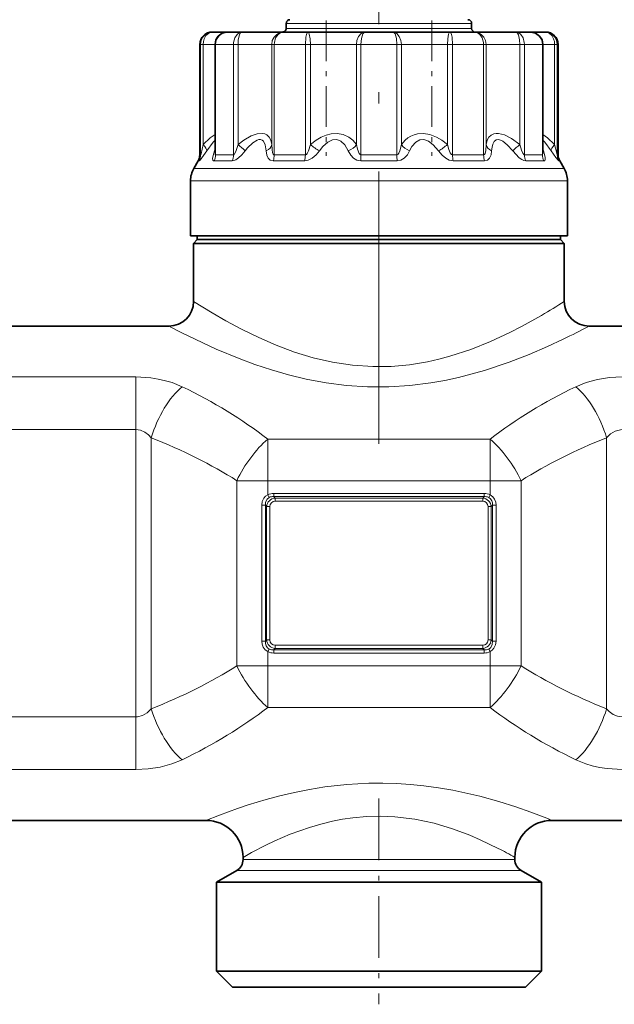
# Model space of a CAD drawing. Extents: x 0 to 420, y 0 to 297.
# Drawn here: x 226 to 238, y 176 to 196 of the extents above; entities that cross this region are included whole.
import ezdxf

# ---------------------------------------------------------------- set-up
doc = ezdxf.new("R2010")
doc.units = 0
doc.linetypes.add('DASHDOT', pattern=[18.5, 12, -3, 0.5, -3])

msp = doc.modelspace()

# ---------------------------------------------------------------- linework, layer by layer
at = {"color": 7, "linetype": 'DASHDOT', "lineweight": 13, "ltscale": 0.459015}
msp.add_line((233.658386, 187.635269), (233.658386, 205.99585), dxfattribs=at)
at = {"color": 7, "lineweight": 13}
for p, q in [((232.012909, 196.140808), (231.783386, 196.140808)), ((232.012909, 196.040802), (231.783386, 196.040802)), ((235.533386, 196.140808), (232.012909, 196.140808)), ((235.533386, 196.040802), (232.012909, 196.040802)), ((230.051651, 195.71582), (230.033386, 195.71582)), ((230.104294, 195.71582), (230.051651, 195.71582)), ((230.051651, 193.482559), (230.051651, 195.71582)), ((230.34198, 195.71582), (230.104294, 195.71582)), ((230.104294, 193.68927), (230.104294, 195.71582)), ((230.353088, 195.71582), (230.342056, 195.71582)), ((230.477142, 195.71582), (230.353088, 195.71582)), ((230.353088, 193.482559), (230.353088, 195.71582)), ((230.716644, 195.71582), (230.477142, 195.71582)), ((230.807144, 195.71582), (230.716644, 195.71582)), ((230.716644, 193.482559), (230.716644, 195.71582)), ((231.488693, 195.71582), (230.807144, 195.71582)), ((230.807144, 193.68927), (230.807144, 195.71582)), ((231.540161, 195.71582), (231.488693, 195.71582)), ((231.488693, 193.68927), (231.488693, 195.71582)), ((232.169861, 195.71582), (231.540161, 195.71582)), ((231.540161, 193.482559), (231.540161, 195.71582)), ((232.273987, 195.71582), (232.169861, 195.71582)), ((232.169861, 193.482559), (232.169861, 195.71582)), ((233.204987, 195.71582), (232.273987, 195.71582)), ((232.273987, 193.68927), (232.273987, 195.71582)), ((233.29483, 195.71582), (233.204987, 195.71582)), ((233.204987, 193.68927), (233.204987, 195.71582)), ((234.021927, 195.71582), (233.29483, 195.71582)), ((233.29483, 193.482559), (233.29483, 195.71582)), ((234.111771, 195.71582), (234.021927, 195.71582)), ((234.021927, 193.482559), (234.021927, 195.71582)), ((235.04277, 195.71582), (234.111771, 195.71582)), ((234.111771, 193.68927), (234.111771, 195.71582)), ((235.146896, 195.71582), (235.04277, 195.71582)), ((235.04277, 193.68927), (235.04277, 195.71582)), ((235.776581, 195.71582), (235.146896, 195.71582)), ((235.146896, 193.482559), (235.146896, 195.71582)), ((235.828064, 195.71582), (235.776581, 195.71582)), ((235.776581, 193.482559), (235.776581, 195.71582)), ((236.509613, 195.71582), (235.828064, 195.71582)), ((235.828064, 193.68927), (235.828064, 195.71582)), ((236.600113, 195.71582), (236.509613, 195.71582)), ((236.509613, 193.68927), (236.509613, 195.71582)), ((236.963669, 195.71582), (236.600113, 195.71582)), ((236.600113, 193.482559), (236.600113, 195.71582)), ((236.974701, 195.71582), (236.963669, 195.71582)), ((236.963669, 193.482559), (236.963669, 195.71582)), ((237.212463, 195.71582), (236.974762, 195.71582)), ((237.265106, 195.71582), (237.212463, 195.71582)), ((237.212463, 193.68927), (237.212463, 195.71582)), ((237.283386, 195.71582), (237.265106, 195.71582)), ((237.265106, 193.482559), (237.265106, 195.71582)), ((230.051651, 193.482559), (230.033386, 193.482559)), ((230.330719, 193.56427), (230.342041, 193.596893)), ((230.477142, 193.482559), (230.353088, 193.482559)), ((230.716644, 193.482559), (230.477142, 193.482559)), ((232.169861, 193.482559), (231.540161, 193.482559)), ((234.021927, 193.482559), (233.29483, 193.482559)), ((235.776581, 193.482559), (235.146896, 193.482559)), ((236.963669, 193.482559), (236.600113, 193.482559)), ((236.974701, 193.596924), (236.986038, 193.56427)), ((237.283386, 193.482559), (237.265106, 193.482559)), ((230.018326, 193.357559), (229.999878, 193.357559)), ((230.447754, 193.357559), (230.32254, 193.357559)), ((230.689453, 193.357559), (230.447754, 193.357559)), ((232.156113, 193.357559), (231.520599, 193.357559)), ((234.025299, 193.357559), (233.291458, 193.357559)), ((235.796158, 193.357559), (235.160645, 193.357559)), ((236.994202, 193.357559), (236.627289, 193.357559)), ((237.316864, 193.357559), (237.298431, 193.357559)), ((230.371384, 193.206848), (229.912872, 193.206848)), ((230.371384, 193.206848), (237.403885, 193.206848)), ((230.312592, 192.956848), (229.845886, 192.956848)), ((230.312592, 192.956848), (237.470886, 192.956848)), ((226.075836, 188.987549), (228.740906, 188.987549)), ((228.740906, 188.987549), (228.740906, 187.921173)), ((226.075836, 187.921173), (228.740906, 187.921173)), ((228.740906, 182.110458), (228.740906, 187.921173)), ((229.053406, 182.273224), (229.053406, 187.758392)), ((231.408371, 186.888794), (231.408371, 187.730743)), ((231.408371, 187.730743), (235.908386, 187.730743)), ((235.908386, 186.888794), (235.908386, 187.730743)), ((238.263336, 182.273224), (238.263336, 187.758408)), ((231.408371, 186.888794), (230.783371, 186.888794)), ((230.783371, 183.142822), (230.783371, 186.888794)), ((231.408371, 186.601425), (231.408371, 186.888794)), ((231.408371, 186.888794), (235.908386, 186.888794)), ((235.908386, 186.888794), (236.533386, 186.888794)), ((235.908386, 186.601425), (235.908386, 186.888794)), ((236.533386, 183.142822), (236.533386, 186.888794)), ((231.436768, 186.549683), (231.408386, 186.601425)), ((231.531067, 186.631287), (231.531067, 186.56633)), ((235.78569, 186.631287), (231.531067, 186.631287)), ((231.531067, 186.56633), (231.559937, 186.53746)), ((235.78569, 186.56633), (231.531067, 186.56633)), ((231.559937, 186.53746), (231.559937, 186.472504)), ((231.559937, 186.53746), (235.756821, 186.53746)), ((231.559937, 186.472504), (235.756821, 186.472504)), ((235.78569, 186.56633), (235.756821, 186.53746)), ((235.756821, 186.53746), (235.756821, 186.472504)), ((235.78569, 186.631287), (235.78569, 186.56633)), ((235.879974, 186.549683), (235.908386, 186.601425)), ((231.288849, 186.390015), (231.360962, 186.390015)), ((231.288849, 183.641602), (231.288849, 186.390015)), ((231.360962, 183.641602), (231.360962, 186.390015)), ((231.360962, 186.390015), (231.386719, 186.364258)), ((231.386719, 186.364258), (231.386719, 183.667358)), ((231.386719, 186.364258), (231.451675, 186.364258)), ((231.451675, 186.364258), (231.451675, 183.667358)), ((235.865082, 183.667358), (235.865082, 186.364258)), ((235.930023, 186.364258), (235.865082, 186.364258)), ((235.95578, 186.390015), (235.930023, 186.364258)), ((235.930023, 183.667358), (235.930023, 186.364258)), ((235.95578, 186.390015), (235.95578, 183.641602)), ((236.027908, 186.390015), (235.95578, 186.390015)), ((236.027908, 186.390015), (236.027908, 183.641602)), ((231.288849, 183.641602), (231.360962, 183.641602)), ((231.360962, 183.641602), (231.386719, 183.667358)), ((231.386719, 183.667358), (231.451675, 183.667358)), ((231.436768, 183.481934), (231.408386, 183.430206)), ((231.531067, 183.465302), (231.559937, 183.494171)), ((235.756821, 183.559113), (231.559937, 183.559113)), ((231.559937, 183.494171), (231.559937, 183.559113)), ((235.756821, 183.494171), (231.559937, 183.494171)), ((235.756821, 183.494171), (235.756821, 183.559113)), ((235.78569, 183.465302), (235.756821, 183.494171)), ((235.930023, 183.667358), (235.865082, 183.667358)), ((235.879974, 183.481934), (235.908371, 183.430206)), ((235.95578, 183.641602), (235.930023, 183.667358)), ((236.027908, 183.641602), (235.95578, 183.641602)), ((231.408371, 183.142822), (231.408371, 183.430206)), ((235.78569, 183.465302), (231.531067, 183.465302)), ((231.531067, 183.400345), (231.531067, 183.465302)), ((235.78569, 183.400345), (231.531067, 183.400345)), ((235.78569, 183.400345), (235.78569, 183.465302)), ((235.908386, 183.142822), (235.908386, 183.430206)), ((231.408371, 183.142822), (230.783371, 183.142822)), ((231.408371, 183.142822), (235.908386, 183.142822)), ((231.408371, 182.300873), (231.408371, 183.142822)), ((235.908371, 183.142822), (236.533371, 183.142822)), ((235.908386, 182.300873), (235.908386, 183.142822)), ((231.408371, 182.300873), (235.908386, 182.300873)), ((228.740906, 182.110458), (226.075836, 182.110458)), ((228.740906, 181.044067), (228.740906, 182.110458)), ((228.740906, 181.044067), (226.075836, 181.044067)), ((230.908386, 179.220474), (236.071732, 179.220474)), ((236.071732, 179.220474), (236.408371, 179.220474)), ((230.783386, 179.003967), (236.181427, 179.003967)), ((236.181427, 179.003967), (236.533371, 179.003967))]:
    msp.add_line(p, q, dxfattribs=at)
at = {"color": 7, "lineweight": 35}
for p, q in [((231.783386, 196.040802), (231.783386, 196.140808)), ((235.533371, 196.040802), (235.533371, 196.140808)), ((230.295364, 195.96582), (230.283386, 195.96582)), ((230.603912, 195.96582), (230.295364, 195.96582)), ((230.603394, 195.96582), (230.603836, 195.96582)), ((230.696533, 195.96582), (230.603836, 195.96582)), ((230.888, 195.96582), (230.696533, 195.96582)), ((231.730774, 195.96582), (230.888, 195.96582)), ((232.222961, 195.96582), (231.730774, 195.96582)), ((233.374222, 195.96582), (232.222961, 195.96582)), ((233.942535, 195.96582), (233.374222, 195.96582)), ((235.093796, 195.96582), (233.942535, 195.96582)), ((235.585968, 195.96582), (235.093796, 195.96582)), ((236.428757, 195.96582), (235.585968, 195.96582)), ((236.712921, 195.96582), (236.428757, 195.96582)), ((237.021393, 195.96582), (236.676895, 195.96582)), ((237.033386, 195.96582), (237.021393, 195.96582)), ((230.033386, 193.482559), (230.033386, 195.71582)), ((230.342056, 193.534485), (230.342056, 195.71582)), ((236.974701, 193.534485), (236.974701, 195.71582)), ((237.283386, 193.482559), (237.283386, 195.71582)), ((230.341888, 193.529541), (230.342056, 193.534485)), ((236.974854, 193.529541), (236.974701, 193.534485)), ((229.999878, 193.357559), (229.912872, 193.206848)), ((237.316864, 193.357559), (237.403885, 193.206848)), ((229.845886, 191.84082), (229.845886, 192.956848)), ((237.470871, 191.84082), (237.470871, 192.956848)), ((230.312592, 191.84082), (229.845886, 191.84082)), ((229.983368, 191.765808), (229.908386, 191.690811)), ((229.908386, 191.690811), (236.94931, 191.690811)), ((229.908386, 191.690811), (229.908386, 190.515808)), ((229.983368, 191.765808), (229.983368, 191.84082)), ((230.433258, 191.765808), (229.983368, 191.765808)), ((237.470886, 191.84082), (230.312592, 191.84082)), ((236.883484, 191.765808), (230.433258, 191.765808)), ((237.333374, 191.765808), (236.883484, 191.765808)), ((236.94931, 191.690811), (237.408371, 191.690811)), ((237.333374, 191.765808), (237.333374, 191.84082)), ((237.333374, 191.765808), (237.408371, 191.690811)), ((237.408371, 191.690811), (237.408371, 190.515808)), ((225.408386, 190.015808), (229.408371, 190.015808)), ((237.908386, 190.015808), (242.158371, 190.015808)), ((224.658386, 180.015808), (230.158371, 180.015808)), ((237.158386, 180.015808), (242.658371, 180.015808)), ((230.908386, 179.265808), (230.908386, 179.220474)), ((236.408371, 179.265808), (236.408371, 179.220474)), ((230.783386, 179.003967), (230.37088, 178.765808)), ((236.533371, 179.003967), (236.945877, 178.765808)), ((230.37088, 178.765808), (236.543427, 178.765808)), ((230.37088, 178.765808), (230.37088, 176.96582)), ((236.543427, 178.765808), (236.945877, 178.765808)), ((236.945877, 178.765808), (236.945877, 176.96582)), ((230.37088, 176.96582), (236.543427, 176.96582)), ((230.695877, 176.640808), (230.37088, 176.96582)), ((236.543427, 176.96582), (236.945877, 176.96582)), ((236.62088, 176.640808), (236.945877, 176.96582)), ((230.695877, 176.640808), (236.258209, 176.640808)), ((236.258209, 176.640808), (236.62088, 176.640808))]:
    msp.add_line(p, q, dxfattribs=at)
at = {"color": 7, "linetype": 'DASHDOT', "lineweight": 13, "ltscale": 0.068494}
for p, q in [((232.590744, 196.200714), (232.590744, 193.460968)), ((234.726013, 196.200714), (234.726013, 193.460968))]:
    msp.add_line(p, q, dxfattribs=at)
at = {"color": 7, "linetype": 'DASHDOT', "lineweight": 13, "ltscale": 0.175122}
msp.add_line((228.740906, 181.526291), (228.740906, 188.531158), dxfattribs=at)
at = {"color": 7, "linetype": 'DASHDOT', "lineweight": 13, "ltscale": 0.135}
for p, q in [((230.958374, 186.888794), (236.358368, 186.888794)), ((230.958374, 183.142822), (236.358383, 183.142822))]:
    msp.add_line(p, q, dxfattribs=at)
at = {"color": 7, "linetype": 'DASHDOT', "lineweight": 13, "ltscale": 0.104087}
msp.add_line((233.658386, 180.457336), (233.658386, 176.293854), dxfattribs=at)
at = {"color": 7, "lineweight": 13}
for points in [[(230.295364, 195.96582), (230.220367, 195.953735), (230.152679, 195.91864), (230.09845, 195.863312), (230.063599, 195.793243), (230.051651, 195.71582)], [(230.295364, 195.96582), (230.249832, 195.958984), (230.20752, 195.93898), (230.159073, 195.892975), (230.124893, 195.830582), (230.109467, 195.774689), (230.104294, 195.71582)], [(230.888, 195.96582), (230.834518, 195.953644), (230.787323, 195.918915), (230.741577, 195.846603), (230.718857, 195.756287), (230.716644, 195.71582)], [(230.888, 195.96582), (230.875687, 195.963394), (230.85318, 195.944672), (230.834717, 195.909744), (230.812225, 195.80835), (230.807144, 195.71582)], [(231.730774, 195.96582), (231.656982, 195.95372), (231.589996, 195.918701), (231.535797, 195.863403), (231.500763, 195.793396), (231.488693, 195.71582)], [(231.730774, 195.96582), (231.672791, 195.953644), (231.620514, 195.91893), (231.568878, 195.846802), (231.542694, 195.756012), (231.540161, 195.71582)], [(232.222961, 195.96582), (232.218811, 195.965149), (232.210785, 195.959961), (232.203278, 195.949829), (232.190308, 195.916809), (232.178802, 195.859207), (232.169861, 195.71582)], [(232.222961, 195.96582), (232.227646, 195.964294), (232.230835, 195.961639), (232.237274, 195.952545), (232.249237, 195.922638), (232.267532, 195.828674), (232.273987, 195.71582)], [(233.374222, 195.96582), (233.336121, 195.958954), (233.299927, 195.939148), (233.246964, 195.878357), (233.21405, 195.794983), (233.204987, 195.71582)], [(233.374222, 195.96582), (233.359711, 195.961182), (233.35025, 195.953125), (233.332642, 195.926514), (233.304565, 195.832916), (233.29483, 195.71582)], [(233.942535, 195.96582), (233.957031, 195.961182), (233.966507, 195.953125), (233.984116, 195.926514), (234.012192, 195.832916), (234.021927, 195.71582)], [(233.942535, 195.96582), (233.980621, 195.958954), (234.01683, 195.939148), (234.069794, 195.878357), (234.102692, 195.794983), (234.111771, 195.71582)], [(235.093796, 195.96582), (235.089111, 195.964294), (235.085907, 195.961639), (235.079468, 195.952545), (235.06752, 195.922638), (235.049225, 195.828674), (235.04277, 195.71582)], [(235.093796, 195.96582), (235.097931, 195.965149), (235.105957, 195.959961), (235.11348, 195.949829), (235.126434, 195.916809), (235.137955, 195.859207), (235.146896, 195.71582)], [(235.585968, 195.96582), (235.643967, 195.953644), (235.696243, 195.91893), (235.747864, 195.846802), (235.774063, 195.756012), (235.776581, 195.71582)], [(235.585968, 195.96582), (235.659775, 195.95372), (235.726761, 195.918701), (235.78096, 195.863403), (235.815994, 195.793396), (235.828064, 195.71582)], [(236.428757, 195.96582), (236.441071, 195.963394), (236.463577, 195.944672), (236.48204, 195.909744), (236.504517, 195.80835), (236.509613, 195.71582)], [(236.428757, 195.96582), (236.482239, 195.953644), (236.529419, 195.918915), (236.57518, 195.846603), (236.5979, 195.756287), (236.600113, 195.71582)], [(237.021393, 195.96582), (237.066925, 195.958984), (237.109222, 195.93898), (237.157684, 195.892975), (237.191864, 195.830582), (237.207275, 195.774689), (237.212463, 195.71582)], [(237.021393, 195.96582), (237.09639, 195.953735), (237.164078, 195.91864), (237.218307, 195.863312), (237.253159, 195.793243), (237.265106, 195.71582)], [(230.342056, 193.893997), (230.246384, 193.822113), (230.104294, 193.68927)], [(231.488693, 193.68927), (231.468796, 193.777664), (231.434448, 193.841003), (231.388855, 193.88356), (231.348312, 193.903458), (231.302856, 193.913788), (231.1978, 193.907074), (231.072876, 193.863281), (230.924728, 193.777527), (230.807144, 193.68927)], [(233.204987, 193.68927), (233.128632, 193.777893), (233.046844, 193.841309), (232.933289, 193.893433), (232.814301, 193.914749), (232.689896, 193.907349), (232.592438, 193.88266), (232.491318, 193.840225), (232.384888, 193.776947), (232.273987, 193.68927)], [(235.04277, 193.68927), (234.930496, 193.777893), (234.82283, 193.841537), (234.688934, 193.893463), (234.561325, 193.914764), (234.439209, 193.907196), (234.371124, 193.889435), (234.304932, 193.861237), (234.244492, 193.824326), (234.186203, 193.776077), (234.111771, 193.68927)], [(236.509613, 193.68927), (236.338715, 193.811951), (236.195312, 193.883972), (236.07785, 193.913773), (236.026413, 193.914948), (235.979736, 193.907013), (235.92543, 193.881927), (235.880646, 193.838852), (235.847046, 193.775177), (235.828064, 193.68927)], [(237.212463, 193.68927), (237.070374, 193.822128), (236.974701, 193.893997)], [(230.051651, 193.482559), (230.052063, 193.482788), (230.052383, 193.483215), (230.053162, 193.48468), (230.058899, 193.50177), (230.104294, 193.68927)], [(230.342056, 193.779266), (230.302856, 193.74057), (230.173996, 193.56427)], [(230.716644, 193.482559), (230.722595, 193.484314), (230.726898, 193.487442), (230.736252, 193.498428), (230.760971, 193.547089), (230.807144, 193.68927)], [(231.379089, 193.56427), (231.359497, 193.687103), (231.32074, 193.758606), (231.294342, 193.779266), (231.264297, 193.789352), (231.230728, 193.789276), (231.193558, 193.779114), (231.107407, 193.727081), (231.002472, 193.625809), (230.950912, 193.56427)], [(231.488693, 193.68927), (231.4953, 193.588623), (231.507843, 193.524231), (231.51886, 193.498199), (231.525055, 193.489929), (231.534912, 193.483368), (231.540161, 193.482559)], [(232.169861, 193.482559), (232.181763, 193.485626), (232.189957, 193.491089), (232.206894, 193.510315), (232.234055, 193.562439), (232.273987, 193.68927)], [(233.038177, 193.56427), (232.965942, 193.687073), (232.886902, 193.758575), (232.803619, 193.788742), (232.716034, 193.782196), (232.623245, 193.738495), (232.52388, 193.651917), (232.453293, 193.56427)], [(233.204987, 193.68927), (233.224121, 193.59552), (233.260193, 193.506485), (233.27533, 193.489929), (233.29483, 193.482559)], [(234.021927, 193.482559), (234.035339, 193.486008), (234.044128, 193.492157), (234.06131, 193.51387), (234.083725, 193.56546), (234.111771, 193.68927)], [(234.863464, 193.56427), (234.757965, 193.687027), (234.659576, 193.758667), (234.568726, 193.788696), (234.482712, 193.782227), (234.401215, 193.738312), (234.324997, 193.651398), (234.278564, 193.56427)], [(235.04277, 193.68927), (235.07254, 193.588623), (235.101105, 193.524246), (235.12825, 193.489929), (235.140808, 193.483368), (235.146896, 193.482559)], [(235.776581, 193.482559), (235.786636, 193.485672), (235.792862, 193.491211), (235.804123, 193.510773), (235.818451, 193.567245), (235.828064, 193.68927)], [(236.365845, 193.56427), (236.255356, 193.687012), (236.163971, 193.758774), (236.118164, 193.781036), (236.077194, 193.790253), (236.029724, 193.782822), (235.990433, 193.752197), (235.960175, 193.695831), (235.945557, 193.638763), (235.937668, 193.56427)], [(236.509613, 193.68927), (236.54361, 193.578857), (236.571594, 193.513107), (236.587204, 193.490021), (236.594086, 193.48436), (236.600113, 193.482559)], [(237.142761, 193.56427), (237.01387, 193.740585), (236.974701, 193.779266)], [(237.212463, 193.68927), (237.254654, 193.513092), (237.263733, 193.48436), (237.264435, 193.483124), (237.264725, 193.482758), (237.265106, 193.482559)], [(230.018326, 193.357559), (230.019455, 193.357788), (230.022568, 193.359589), (230.038742, 193.375946), (230.173996, 193.56427)], [(230.330719, 193.56427), (230.302307, 193.471237), (230.292831, 193.4086), (230.29747, 193.375031), (230.303864, 193.364899), (230.312134, 193.35939), (230.32254, 193.357559)], [(230.342056, 193.534485), (230.34433, 193.498352), (230.347076, 193.48822), (230.349472, 193.484299), (230.35083, 193.483185), (230.353088, 193.482559)], [(230.689453, 193.357559), (230.722839, 193.363831), (230.762283, 193.382721), (230.817657, 193.422928), (230.881882, 193.484161), (230.950912, 193.56427)], [(231.379089, 193.56427), (231.392548, 193.473907), (231.420029, 193.412186), (231.458664, 193.374329), (231.520599, 193.357559)], [(232.156113, 193.357559), (232.228485, 193.371063), (232.306137, 193.412262), (232.388184, 193.484253), (232.453293, 193.56427)], [(233.038177, 193.56427), (233.089294, 193.473892), (233.14682, 193.412201), (233.208954, 193.374329), (233.291458, 193.357559)], [(234.025299, 193.357559), (234.099396, 193.371002), (234.169891, 193.412186), (234.234863, 193.484375), (234.278564, 193.56427)], [(234.863464, 193.56427), (234.93837, 193.47403), (235.01059, 193.412262), (235.079788, 193.374298), (235.160645, 193.357559)], [(235.796158, 193.357559), (235.852264, 193.370987), (235.896698, 193.41217), (235.926941, 193.484436), (235.937668, 193.56427)], [(236.365845, 193.56427), (236.497986, 193.423859), (236.547791, 193.38681), (236.590942, 193.364883), (236.627289, 193.357559)], [(236.963669, 193.482559), (236.965912, 193.483185), (236.967285, 193.484314), (236.969681, 193.48822), (236.972427, 193.498352), (236.974701, 193.534485)], [(236.994202, 193.357559), (237.007523, 193.360764), (237.014282, 193.366486), (237.022537, 193.386658), (237.021606, 193.434326), (236.986038, 193.56427)], [(237.142761, 193.56427), (237.237579, 193.427582), (237.288208, 193.364868), (237.296051, 193.358368), (237.297745, 193.357635), (237.298431, 193.357559)], [(236.94931, 190.233734), (236.541077, 190.00589), (236.304962, 189.884903), (235.918228, 189.705139), (235.518646, 189.545166), (235.092224, 189.405518), (234.870453, 189.346252), (234.64386, 189.295532), (234.279099, 189.235336), (233.907471, 189.201874), (233.532852, 189.197052), (233.122238, 189.22522), (232.718979, 189.286453), (232.327759, 189.37677), (231.952316, 189.490845), (231.576981, 189.630341), (231.225204, 189.782806), (230.875214, 189.953888), (230.563934, 190.121216), (230.286072, 190.28183), (229.908386, 190.515808)], [(237.388107, 189.752533), (237.068405, 189.603302), (236.699585, 189.444061), (236.29129, 189.285126), (235.795532, 189.118622), (235.265015, 188.975189), (234.989059, 188.915649), (234.707306, 188.865936), (234.285065, 188.813019), (233.856293, 188.786407), (233.425232, 188.787537), (233.004349, 188.815659), (232.590103, 188.868988), (232.186157, 188.944855), (231.828735, 189.030914), (231.484695, 189.129837), (231.150421, 189.240326), (230.833664, 189.357422), (230.368088, 189.550064), (230.092896, 189.674637), (229.655945, 189.887512), (229.408371, 190.015808)], [(228.740906, 188.987549), (229.043243, 188.969177), (229.195068, 188.945435), (229.342316, 188.912094), (229.475708, 188.871979), (229.678406, 188.789398)], [(237.638336, 188.789398), (237.851059, 188.875336), (238.082001, 188.9375), (238.325684, 188.975021), (238.575836, 188.987549)], [(228.740906, 187.921173), (228.832657, 187.908691), (228.919922, 187.872253), (228.999466, 187.814407), (229.053406, 187.758392)], [(238.263336, 187.758408), (238.34581, 187.838196), (238.439728, 187.893356), (238.541626, 187.919449), (238.575836, 187.921173)], [(231.288849, 186.390015), (231.298981, 186.464722), (231.331207, 186.53363), (231.36554, 186.57225), (231.408371, 186.601425)], [(231.360962, 186.390015), (231.366272, 186.45697), (231.394653, 186.515747), (231.436768, 186.549683)], [(235.879974, 186.549683), (235.916382, 186.522369), (235.941391, 186.483734), (235.954178, 186.438141), (235.95578, 186.390015)], [(235.908386, 186.601425), (235.9608, 186.563263), (235.9991, 186.511322), (236.020996, 186.452209), (236.027908, 186.390015)], [(231.408371, 183.430206), (231.355957, 183.468353), (231.317657, 183.520294), (231.295761, 183.579407), (231.288849, 183.641602)], [(231.436768, 183.481934), (231.40036, 183.509247), (231.375366, 183.547897), (231.362579, 183.593475), (231.360962, 183.641602)], [(235.95578, 183.641602), (235.95047, 183.574661), (235.922104, 183.515869), (235.879974, 183.481934)], [(236.027908, 183.641602), (236.017761, 183.566895), (235.98555, 183.498001), (235.951218, 183.459381), (235.908386, 183.430206)], [(229.053406, 182.273224), (228.970947, 182.19342), (228.877029, 182.138275), (228.775116, 182.112183), (228.740906, 182.110458)], [(238.575836, 182.110458), (238.4841, 182.12294), (238.396835, 182.159378), (238.317291, 182.217224), (238.263336, 182.273224)], [(229.678406, 181.242218), (229.465698, 181.156281), (229.234741, 181.094116), (228.991058, 181.05661), (228.740906, 181.044067)], [(238.575836, 181.044067), (238.273499, 181.062439), (238.121689, 181.086182), (237.974442, 181.119537), (237.841049, 181.159653), (237.638336, 181.242218)], [(236.729919, 180.181854), (236.430389, 180.28714), (236.08194, 180.397797), (235.696381, 180.5047), (235.15033, 180.626587), (234.863281, 180.676208), (234.569, 180.716385), (234.294052, 180.743973), (234.015823, 180.761963), (233.735809, 180.769928), (233.455475, 180.767639), (233.005722, 180.742554), (232.564499, 180.692642), (232.251099, 180.642273), (231.94754, 180.582001), (231.655853, 180.513672), (231.378235, 180.439514), (231.013824, 180.329117), (230.794495, 180.255829), (230.431442, 180.123688), (230.158371, 180.015808)], [(236.071732, 179.449646), (235.708939, 179.625031), (235.495209, 179.716644), (235.143295, 179.847534), (234.774109, 179.956848), (234.38269, 180.039978), (233.976425, 180.089325), (233.693192, 180.101013), (233.409485, 180.093903), (233.128357, 180.068329), (232.920853, 180.037735), (232.717361, 179.998199), (232.481613, 179.940826), (232.254578, 179.874054), (231.864914, 179.734131), (231.554718, 179.600891), (231.372116, 179.51384), (231.082474, 179.363327), (230.908386, 179.265808)]]:
    msp.add_lwpolyline(points, dxfattribs=at)
at = {"color": 7, "lineweight": 35}
for points in [[(230.342056, 195.71582), (230.35968, 195.805969), (230.408249, 195.881927), (230.488174, 195.940048), (230.583755, 195.965073), (230.603836, 195.96582)], [(236.974701, 195.71582), (236.957062, 195.805969), (236.908508, 195.881927), (236.828583, 195.940048), (236.73111, 195.96521), (236.712921, 195.96582)]]:
    msp.add_lwpolyline(points, dxfattribs=at)
for centre, radius, start, end in [((231.708374, 196.040802), 0.075, 269.999997, 0), ((231.858368, 196.140808), 0.075, 90.000003, 180.000005), ((235.458374, 196.140808), 0.075, 0, 90.000003), ((235.608368, 196.040802), 0.075, 180.000005, 269.999997), ((230.283386, 195.71582), 0.25, 90.000003, 180.000005), ((237.033386, 195.71582), 0.25, 0, 90.000003), ((229.783386, 193.482559), 0.25, 329.999999, 0), ((237.533371, 193.482559), 0.25, 180.000005, 210.000003), ((230.345886, 192.956848), 0.5, 149.999997, 180.000005), ((236.970871, 192.956848), 0.5, 0, 30.000001), ((229.408371, 190.515808), 0.500002, 270.000107, 359.999843), ((237.908386, 190.515808), 0.5, 180.000022, 269.999991), ((230.158371, 179.265808), 0.750001, 0.000089, 89.999968), ((237.158386, 179.265808), 0.750002, 90.00005, 179.999868), ((230.658386, 179.220474), 0.25, 299.999998, 0), ((236.658371, 179.220474), 0.25, 180.000005, 239.999997)]:
    msp.add_arc(centre, radius, start, end, dxfattribs=at)
at = {"color": 7, "lineweight": 13}
for centre, radius, start, end in [((230.603989, 195.714767), 0.251015, 90.032596, 179.761891), ((236.712769, 195.714767), 0.251015, 0.238108, 89.967402), ((229.058151, 191.52594), 2.781776, 47.120942, 51.0456), ((232.862854, 194.341339), 0.878551, 227.915452, 242.20821), ((234.453903, 194.341339), 0.878551, 297.792427, 312.084987), ((238.25827, 191.526367), 2.781228, 128.954668, 132.880046), ((229.800674, 193.482513), 0.250976, 330.138491, 0.008814), ((230.265472, 193.651123), 0.108624, 306.911098, 314.830996), ((230.420609, 193.481247), 0.29599, 335.29419, 0.253553), ((231.618958, 193.47937), 0.550862, 347.223193, 0.331742), ((236.232315, 193.47876), 2.210367, 179.901555, 183.14333), ((236.17218, 193.480042), 0.395544, 179.634057, 198.040656), ((237.232559, 193.481903), 0.268869, 179.862158, 207.551981), ((237.05127, 193.651123), 0.108624, 225.169457, 233.088911), ((230.294006, 201.577637), 13.152105, 300.399551, 302.74696), ((230.531677, 203.945587), 15.762421, 295.784406, 297.904052), ((231.572296, 186.351898), 0.18583, 93.813372, 176.186628), ((231.527405, 186.377335), 0.253859, 89.175728, 117.975822), ((231.513916, 186.384705), 0.18227, 84.604645, 115.059154), ((235.744446, 186.351898), 0.18583, 3.813374, 86.186626), ((235.789352, 186.377319), 0.253861, 62.027591, 90.827453), ((235.802841, 186.384705), 0.182269, 64.940756, 95.395401), ((231.572296, 183.679733), 0.18583, 183.813372, 266.186628), ((231.513916, 183.646912), 0.182269, 244.940751, 275.395403), ((235.744446, 183.679733), 0.18583, 273.813374, 356.186627), ((235.802841, 183.646912), 0.18227, 264.60464, 295.059156), ((231.52739, 183.654297), 0.253858, 242.027443, 270.827591), ((235.789337, 183.654297), 0.253859, 269.17573, 297.975831), ((232.304337, 168.127487), 12.841102, 67.789628, 69.84005), ((232.125488, 171.823929), 8.58631, 60.079054, 62.638811)]:
    msp.add_arc(centre, radius, start, end, dxfattribs=at)
for centre, major_axis, ratio, start_param, end_param in [((229.960846, 193.68927), (0.207687, -0.139153), 0.363331, 0.163622273, 1.07388121), ((231.239655, 193.68927), (0.249359, 0.017838), 0.630762, 5.259995335, 6.170253029), ((233.000244, 193.68927), (0.226303, 0.106232), 0.518571, 4.637223516, 5.54748121), ((234.316513, 193.68927), (0.226303, -0.106232), 0.518565, 3.877287289, 4.787546225), ((236.077103, 193.68927), (0.249359, -0.017838), 0.630756, 3.254527394, 4.164786331), ((237.355911, 193.68927), (0.207687, 0.139153), 0.363338, 2.067720991, 2.977978685), ((230.125137, 193.482559), (0, -0.25), 0.911805, 1.047197551, 1.570796327), ((231.394089, 193.482559), (0, -0.25), 0.584334, 1.047197551, 1.570796327), ((233.269745, 193.482559), (0, -0.25), 0.100291, 1.047197551, 1.570796327), ((235.249542, 193.482559), (0, -0.25), 0.410625, 4.71238898, 5.235987756), ((236.802994, 193.482559), (0, -0.25), 0.811514, 4.71238898, 5.235987756), ((237.51384, 193.482559), (0, -0.25), 0.994958, 4.71238898, 5.235987756), ((229.678406, 187.758392), (-0.460022, -1.162277), 0.472987, 3.838369069, 4.897451112), ((224.039505, 183.005432), (9.968796, 0.01062), 0.703218, 0.738176345, 0.968820373), ((243.20993, 183.066528), (9.893555, 0.064095), 0.702211, 2.164436428, 2.396353978), ((237.638336, 187.758408), (0.460022, -1.162277), 0.472986, 1.385734014, 2.444815129), ((223.443848, 183.030762), (9.935471, -0.014427), 0.577176, 0.740466342, 0.971686968), ((231.408371, 186.888794), (-0.668976, -1.055916), 0.438354, 4.107119628, 4.983282222), ((235.908386, 186.888794), (-0.668976, 1.055916), 0.438353, 4.441495818, 5.317656265), ((243.893143, 183.015991), (9.957977, 0.000603), 0.577397, 2.171624975, 2.402467697), ((231.596008, 186.328171), (0.114105, -0.114113), 0.774591, 2.482539739, 3.800645704), ((235.720734, 186.328171), (0.114105, 0.114113), 0.774591, 5.624132392, 6.942238357), ((231.596008, 183.703461), (0.114105, 0.114113), 0.774591, 2.482539739, 3.800645704), ((235.720734, 183.703461), (0.114105, -0.114113), 0.774591, 5.624132392, 6.942238357), ((223.423615, 187.015625), (9.957977, 0.000603), 0.577397, 5.313217639, 5.544060359), ((231.408371, 183.142822), (0.668976, -1.055916), 0.438353, 4.441495818, 5.317656265), ((235.908386, 183.142822), (-0.668976, -1.055916), 0.438354, 0.965526974, 1.841689568), ((243.87291, 187.000854), (9.935471, -0.014427), 0.577176, 3.882059013, 4.113279643), ((224.106827, 186.965103), (9.893555, 0.064095), 0.702211, 5.306029092, 5.53794664), ((243.277237, 187.026199), (9.968796, 0.01062), 0.703218, 3.879769006, 4.110413035), ((229.678406, 182.273224), (0.460022, -1.162277), 0.472986, 4.527326668, 5.586407783), ((237.638336, 182.273224), (-0.460022, -1.162277), 0.472987, 0.696776416, 1.755858458)]:
    msp.add_ellipse(centre, major_axis=major_axis, ratio=ratio, start_param=start_param, end_param=end_param, dxfattribs=at)

doc.saveas('drawing.dxf')
